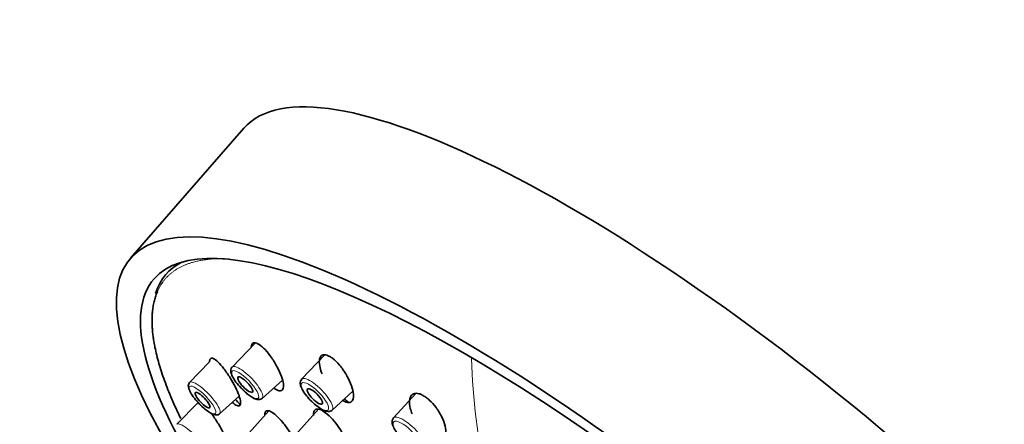
# Model space of a CAD drawing. Units: millimetres. Extents: x 0 to 1478, y 0 to 1758.
# Drawn here: x 276 to 342, y 591 to 618 of the extents above; entities that cross this region are included whole.
import ezdxf
from ezdxf import colors
from ezdxf.entities.mleader import LeaderData, LeaderLine
from ezdxf.math import Vec2, Vec3

# ---------------------------------------------------------------- set-up
doc = ezdxf.new("R2010")
doc.units = ezdxf.units.MM
doc.layers.add('DV5_Défaut', color=7, linetype='Continuous')
doc.layers.add('Défaut', color=7, linetype='Continuous')

# ---------------------------------------------------------------- blocks, each defined once
blk = doc.blocks.new('_DOT')
at = {"color": 0}
blk.add_line((0, 0), (-1, 0), dxfattribs=at)
at = {"color": 0, "const_width": 0.333}
blk.add_lwpolyline([(-0.1665, 0, 1), (0.1665, 0, 1)], format="xyb", close=True, dxfattribs=at)
blk = doc.blocks.new('SE4')
at = {"layer": 'DV5_Défaut', "color": 7, "linetype": 'Continuous', "lineweight": 35}
for p, q in [((290.562, 610.979), (282.955, 602.245)), ((291.341, 596.556), (289.774, 594.932)), ((295.995, 595.759), (294.443, 594.122)), ((288.269, 595.289), (286.918, 593.898)), ((291.795, 592.834), (293.151, 594.048)), ((288.933, 591.794), (290.254, 592.971)), ((296.483, 592.041), (297.882, 593.316)), ((302.126, 593.171), (300.608, 591.522)), ((287.49, 592.562), (286.071, 591.091)), ((292.245, 591.989), (290.709, 590.287)), ((295.573, 592.105), (294.035, 590.387))]:
    blk.add_line(p, q, dxfattribs=at)
at = {"layer": 'DV5_Défaut', "color": 7, "linetype": 'Continuous', "lineweight": 18}
blk.add_arc((356.97, 597.378), 51.161, 182.09305, 191.22862, dxfattribs=at)
at = {"layer": 'DV5_Défaut', "color": 7, "linetype": 'Continuous', "lineweight": 35}
for centre, radius, start, end in [((291.574, 593.039), 0.289, 253.33562, 315.87719), ((295.271, 589.576), 3.798, 52.6941, 57.884)]:
    blk.add_arc(centre, radius, start, end, dxfattribs=at)
for centre, major_axis, start_param, end_param in [((327.699, 578.63), (-37.137, 32.348), 3.141593, 6.283185), ((320.092, 569.897), (-37.137, 32.348), 2.651223, 7.041488), ((320.092, 569.897), (-35.553, 30.969), 2.558053, 6.283185), ((320.594, 570.473), (35.252, -30.706), 3.034943, 3.259202), ((320.092, 569.897), (-35.553, 30.969), 0, 0.710636)]:
    blk.add_ellipse(centre, major_axis=major_axis, ratio=0.261779, start_param=start_param, end_param=end_param, dxfattribs=at)
at = {"layer": 'DV5_Défaut', "color": 7, "linetype": 'Continuous', "lineweight": 18}
for centre, major_axis, ratio, start_param, end_param in [((290.787, 593.886), (-1.011, 1.049), 0.283627, 0, 0.010329), ((290.787, 593.886), (-1.011, 1.049), 0.283627, 3.08933, 6.283185), ((295.466, 593.085), (-1.02, 1.04), 0.303802, 3.130457, 6.283185), ((287.928, 592.849), (-1.008, 1.052), 0.261896, 0, 0.034444), ((287.928, 592.849), (-1.008, 1.052), 0.261896, 3.132116, 6.283185), ((295.466, 593.085), (-1.02, 1.04), 0.303802, 0, 0.011136), ((301.647, 590.5), (-1.035, 1.025), 0.321044, 0, 0.011838), ((301.647, 590.5), (-1.035, 1.025), 0.321044, 3.081448, 6.283185), ((287.084, 590.044), (1.011, -1.049), 0.240089, 0, 3.150229)]:
    blk.add_ellipse(centre, major_axis=major_axis, ratio=ratio, start_param=start_param, end_param=end_param, dxfattribs=at)
for centre, major_axis, ratio in [((290.654, 593.757), (-0.872, 0.905), 0.283627), ((287.793, 592.72), (-0.869, 0.908), 0.261896), ((295.335, 592.956), (-0.88, 0.897), 0.303802), ((301.518, 590.371), (-0.893, 0.885), 0.321044)]:
    blk.add_ellipse(centre, major_axis=major_axis, ratio=ratio, dxfattribs=at)
at = {"layer": 'DV5_Défaut', "color": 7, "linetype": 'Continuous', "lineweight": 35}
for centre, major_axis, ratio in [((290.654, 593.757), (0.486, -0.504), 0.283627), ((295.335, 592.956), (0.49, -0.5), 0.303802), ((287.793, 592.72), (0.484, -0.506), 0.261896)]:
    blk.add_ellipse(centre, major_axis=major_axis, ratio=ratio, dxfattribs=at)
at = {"layer": 'DV5_Défaut', "color": 7, "linetype": 'Continuous', "lineweight": 18}
blk.add_rational_spline([(289.512, 602.21), (287.118, 602.306), (285.468, 601.609), (284.768, 600.021)], [0.642410254921, 0.602812125839, 0.572151268919, 0.550427684159], degree=3, dxfattribs=at)
at = {"layer": 'DV5_Défaut', "color": 7, "linetype": 'Continuous', "lineweight": 35}
blk.add_rational_spline([(284.768, 600.021), (283.962, 598.196), (284.46, 595.318), (286.33, 591.476)], [0.550427684159, 0.527399849009, 0.514414661415, 0.511472121377], degree=3, dxfattribs=at)
for points, knots in [([(291.058, 596.265), (291.062, 596.332), (291.086, 596.443), (291.162, 596.546), (291.241, 596.56), (291.281, 596.567)], [0, 0, 0, 0, 0.357597, 0.679408, 1, 1, 1, 1]), ([(291.281, 596.567), (291.327, 596.563), (291.419, 596.554), (291.651, 596.43), (291.995, 596.13), (292.432, 595.581), (292.824, 594.934), (293.107, 594.3), (293.242, 593.774), (293.216, 593.484), (293.121, 593.358), (293.043, 593.345), (293.004, 593.338)], [0, 0, 0, 0, 0.06086, 0.121962, 0.246497, 0.375285, 0.507009, 0.636256, 0.760028, 0.880337, 0.940254, 1, 1, 1, 1]), ([(288.264, 595.295), (288.263, 595.334), (288.269, 595.417), (288.299, 595.465), (288.317, 595.492)], [0, 0, 0, 0, 0.419405, 1, 1, 1, 1]), ([(288.317, 595.492), (288.341, 595.508), (288.391, 595.54), (288.549, 595.5), (288.823, 595.297), (289.229, 594.834), (289.648, 594.23), (290.011, 593.586), (290.263, 593.004), (290.353, 592.636), (290.349, 592.437), (290.315, 592.383), (290.298, 592.356)], [0, 0, 0, 0, 0.06086, 0.121962, 0.246497, 0.375285, 0.507009, 0.636256, 0.760028, 0.880337, 0.940254, 1, 1, 1, 1]), ([(295.81, 594.486), (295.735, 594.673), (295.623, 595.054), (295.617, 595.51), (295.765, 595.726), (295.954, 595.777), (296.073, 595.75), (296.132, 595.737)], [0, 0, 0, 0, 0.237387, 0.498929, 0.752218, 0.876344, 1, 1, 1, 1]), ([(296.132, 595.737), (296.196, 595.712), (296.324, 595.662), (296.612, 595.462), (296.999, 595.079), (297.428, 594.472), (297.757, 593.817), (297.932, 593.224), (297.932, 592.781), (297.789, 592.585), (297.606, 592.539), (297.49, 592.566), (297.432, 592.58)], [0, 0, 0, 0, 0.06086, 0.121962, 0.246497, 0.375285, 0.507009, 0.636256, 0.760028, 0.880337, 0.940254, 1, 1, 1, 1]), ([(289.782, 594.931), (289.774, 594.927), (289.719, 594.895), (289.678, 594.751), (289.686, 594.558), (289.787, 594.293), (290.022, 593.921), (290.362, 593.521), (290.723, 593.178), (290.917, 593.046), (291.01, 592.985)], [0, 0, 0, 0, 0.0128, 0.104676, 0.197316, 0.353234, 0.525781, 0.705501, 0.878168, 1, 1, 1, 1]), ([(286.924, 593.888), (286.898, 593.862), (286.84, 593.803), (286.825, 593.65), (286.851, 593.488), (286.924, 593.353), (286.97, 593.273)], [0, 0, 0, 0, 0.146926, 0.37591, 0.68052, 1, 1, 1, 1]), ([(293.004, 593.338), (292.959, 593.342), (292.869, 593.35), (292.723, 593.424), (292.625, 593.491), (292.588, 593.519)], [0, 0, 0, 0, 0.386792, 0.774766, 1, 1, 1, 1]), ([(294.449, 594.114), (294.413, 594.071), (294.348, 593.987), (294.345, 593.79), (294.416, 593.543), (294.614, 593.196), (294.928, 592.804), (295.293, 592.441), (295.514, 592.284), (295.632, 592.202)], [0, 0, 0, 0, 0.079326, 0.174961, 0.315883, 0.498716, 0.669454, 0.848361, 1, 1, 1, 1]), ([(286.97, 593.273), (286.995, 593.217), (287.064, 593.067), (287.318, 592.736), (287.669, 592.355), (288.053, 592.019), (288.423, 591.783), (288.661, 591.696), (288.878, 591.734), (288.919, 591.789), (288.927, 591.8)], [0, 0, 0, 0, 0.076465, 0.231816, 0.394035, 0.553728, 0.716791, 0.898542, 0.982333, 1, 1, 1, 1]), ([(291.01, 592.985), (291.051, 592.955), (291.21, 592.84), (291.369, 592.758), (291.482, 592.762), (291.491, 592.762)], [0, 0, 0, 0, 0.207221, 0.948946, 1, 1, 1, 1]), ([(301.858, 591.8), (301.808, 591.919), (301.696, 592.243), (301.644, 592.709), (301.783, 593.079), (302.047, 593.189), (302.314, 593.157), (302.464, 593.091), (302.539, 593.058)], [0, 0, 0, 0, 0.127644, 0.35466, 0.575982, 0.790321, 0.895359, 1, 1, 1, 1]), ([(302.539, 593.058), (302.616, 593.014), (302.772, 592.926), (303.095, 592.661), (303.493, 592.216), (303.877, 591.583), (304.111, 590.953), (304.156, 590.432), (304.015, 590.094), (303.76, 590), (303.501, 590.036), (303.354, 590.101), (303.28, 590.134)], [0, 0, 0, 0, 0.06086, 0.121962, 0.246497, 0.375285, 0.507009, 0.636256, 0.760028, 0.880337, 0.940254, 1, 1, 1, 1]), ([(290.298, 592.356), (290.274, 592.34), (290.226, 592.308), (290.071, 592.343), (289.911, 592.452), (289.793, 592.558), (289.793, 592.559)], [0, 0, 0, 0, 0.247705, 0.496168, 0.995877, 1, 1, 1, 1]), ([(290.318, 592.396), (290.246, 592.486), (290.167, 592.578), (290.06, 592.696), (290.035, 592.724), (290.009, 592.751)], [0, 0, 0, 0, 0.766225, 0.766225, 1, 1, 1, 1]), ([(295.632, 592.202), (295.653, 592.186), (295.797, 592.076), (295.98, 591.984), (296.114, 591.976), (296.149, 591.974)], [0, 0, 0, 0, 0.100669, 0.795756, 1, 1, 1, 1]), ([(297.432, 592.58), (297.369, 592.604), (297.279, 592.639), (297.182, 592.697), (297.152, 592.716)], [0, 0, 0, 0, 0.697623, 1, 1, 1, 1]), ([(288.378, 591.83), (288.402, 591.798), (288.562, 591.575), (288.855, 591.131), (289.2, 590.525), (289.395, 590.099), (289.482, 589.837), (289.493, 589.747), (289.499, 589.702)], [0, 0, 0, 0, 0.043753, 0.294452, 0.53453, 0.767891, 0.884112, 1, 1, 1, 1]), ([(291.979, 591.704), (291.975, 591.743), (291.975, 591.835), (292.005, 591.945), (292.062, 591.98), (292.09, 591.997)], [0, 0, 0, 0, 0.249461, 0.625143, 1, 1, 1, 1]), ([(292.09, 591.997), (292.126, 592.003), (292.198, 592.016), (292.402, 591.94), (292.729, 591.703), (293.179, 591.226), (293.617, 590.635), (293.968, 590.03), (294.185, 589.504), (294.23, 589.19), (294.186, 589.033), (294.13, 588.999), (294.102, 588.983)], [0, 0, 0, 0, 0.061919, 0.123997, 0.249524, 0.377527, 0.507614, 0.634991, 0.758115, 0.878928, 0.939515, 1, 1, 1, 1]), ([(295.249, 591.671), (295.246, 591.699), (295.235, 591.861), (295.283, 592.029), (295.421, 592.117), (295.521, 592.11), (295.57, 592.106)], [0, 0, 0, 0, 0.090091, 0.548512, 0.774508, 1, 1, 1, 1]), ([(295.57, 592.106), (295.626, 592.092), (295.737, 592.063), (296.009, 591.905), (296.395, 591.575), (296.857, 591.022), (297.244, 590.414), (297.498, 589.841), (297.592, 589.382), (297.521, 589.151), (297.386, 589.07), (297.289, 589.077), (297.241, 589.081)], [0, 0, 0, 0, 0.061588, 0.123365, 0.252065, 0.379526, 0.507781, 0.633288, 0.755779, 0.879181, 0.939651, 1, 1, 1, 1]), ([(296.149, 591.974), (296.208, 591.961), (296.309, 591.944), (296.46, 591.992), (296.491, 592.049), (296.491, 592.049)], [0, 0, 0, 0, 0.447165, 0.998531, 1, 1, 1, 1]), ([(300.608, 591.516), (300.568, 591.455), (300.503, 591.349), (300.52, 591.117), (300.626, 590.837), (300.876, 590.453), (301.229, 590.059), (301.598, 589.735), (301.795, 589.619), (301.886, 589.568)], [0, 0, 0, 0, 0.100612, 0.202145, 0.361195, 0.533193, 0.712431, 0.885747, 1, 1, 1, 1])]:
    blk.add_open_spline(points, degree=3, knots=knots, dxfattribs=at)

msp = doc.modelspace()

# ---------------------------------------------------------------- block references
at = {"layer": 'Défaut'}
msp.add_blockref('SE4', (0, 0), dxfattribs=at)

# ---------------------------------------------------------------- leaders
at = {"layer": 'Défaut', "color": 7, "linetype": 'Continuous', "lineweight": 18}
ml = msp.add_multileader_mtext('Standard', dxfattribs=at)
ml.set_content('{\\pxsm0.9;\\fSolid Edge ISO|b1||i0||c0|p34;\\W1.;02/02/2023\\P}', color=256)
ml.set_leader_properties()
ml.set_arrow_properties(name='DOT')
ml.build(insert=Vec2(0, 0))
ml.multileader.update_dxf_attribs({"leader_type": 0, "dogleg_length": 0, "arrow_head_size": 12})
ctx = ml.context
ctx.base_point, ctx.char_height, ctx.arrow_head_size, ctx.landing_gap_size = Vec3(1390.407, 1750.708), 12, 12, 4.2
notes = []
notes.append((ctx, [(0, (0, 0, 0), (0, 0), (1, 0), 1, [])]))
ctx.mtext.insert = Vec3(1392.407, 1756.828)
for ctx, leaders in notes:
    for number, flags, end, landing, length, lines in leaders:
        leader = LeaderData()
        leader.index, (leader.has_last_leader_line, leader.has_dogleg_vector, leader.attachment_direction) = number, flags
        leader.last_leader_point, leader.dogleg_vector, leader.dogleg_length = Vec3(end), Vec3(landing), length
        for number, points, colour, breaks in lines:
            line = LeaderLine()
            line.index, line.vertices, line.color, line.breaks = number, Vec3.list(points), colors.encode_raw_color(colour), breaks
            leader.lines.append(line)
        ctx.leaders.append(leader)

doc.saveas('drawing.dxf')
